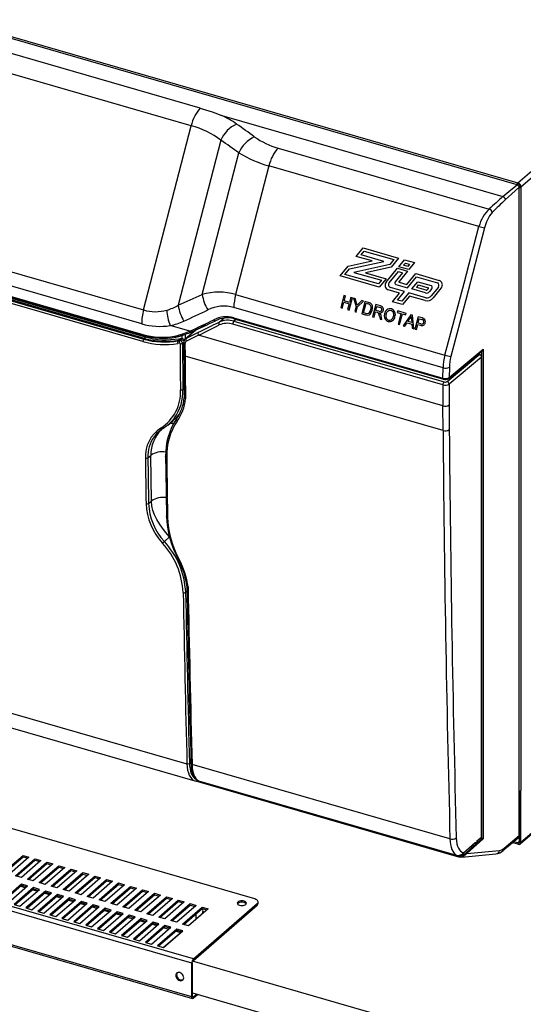
# Paper-space layout 'Layout1' of a CAD drawing. Extents: x -40 to 594, y 0 to 417.
# Drawn here: x 551 to 556, y 70 to 78 of the extents above; entities that cross this region are included whole.
import ezdxf

# ---------------------------------------------------------------- set-up
doc = ezdxf.new("R2010")
doc.units = 0
doc.layers.get('0').update_dxf_attribs({"linetype": 'CONTINUOUS'})

psp = doc.layouts.get("Layout1")

# ---------------------------------------------------------------- linework, layer by layer
at = {"color": 8, "linetype": 'CONTINUOUS'}
for p, q in [((555.4706, 76.8547), (558.0903, 79.1234)), ((555.4966, 76.8212), (558.1388, 79.1094)), ((552.7554, 75.6168), (552.6727, 75.5763)), ((552.8719, 75.6446), (552.9132, 75.6794)), ((553.0191, 75.6679), (553.0002, 75.6519)), ((552.5765, 75.5376), (552.5765, 75.4964)), ((552.648, 75.5569), (552.6479, 75.5668)), ((552.6614, 75.5729), (552.6615, 75.5681)), ((552.6736, 75.5769), (552.6727, 75.5763)), ((555.1362, 75.3623), (555.1228, 75.3663)), ((555.1499, 75.3873), (555.1485, 75.3877)), ((555.1498, 75.3888), (555.1499, 75.3873)), ((552.5559, 75.0582), (552.5675, 75.0681)), ((552.5801, 73.2951), (552.5924, 73.3056)), ((552.6809, 71.6609), (552.6823, 71.6605)), ((555.4966, 71.121), (556.0531, 71.603)), ((555.4816, 71.3184), (555.4845, 71.3144)), ((555.4816, 71.203), (555.4845, 71.2056)), ((555.0205, 71.0295), (555.0932, 71.0945)), ((555.1155, 71.1144), (555.159, 71.1533)), ((555.4845, 71.1267), (555.4706, 71.1147)), ((552.6715, 70.454), (552.6715, 70.499)), ((552.6829, 69.7947), (552.6829, 69.797)), ((552.6473, 69.776), (552.6405, 69.778))]:
    psp.add_line(p, q, dxfattribs=at)
at = {"color": 7, "linetype": 'CONTINUOUS'}
for p, q in [((555.4642, 76.8392), (548.6746, 78.7992)), ((548.6983, 78.8097), (555.4706, 76.8547)), ((552.706, 77.5052), (548.5683, 78.6996)), ((552.6282, 77.3519), (548.5036, 78.5425)), ((552.8957, 77.4418), (555.3403, 76.7362)), ((552.2138, 75.75), (552.6282, 77.3519)), ((552.8869, 77.226), (552.5156, 75.7906)), ((553.384, 77.1581), (555.2205, 76.628)), ((552.7239, 75.8843), (553.0426, 77.1164)), ((553.3046, 77.0032), (553.0149, 75.8832)), ((555.1314, 76.4758), (553.3046, 77.0032)), ((548.0959, 76.9388), (552.2138, 75.75)), ((552.1978, 75.6297), (548.0801, 76.8184)), ((555.4706, 76.8547), (555.4706, 76.8426)), ((555.4816, 71.1791), (555.4816, 76.8169)), ((555.4966, 76.8212), (555.4845, 76.8247)), ((555.4966, 76.8212), (555.4966, 71.5714)), ((552.2232, 75.5027), (548.0802, 76.6987)), ((548.0807, 76.7287), (552.2072, 75.5375)), ((552.2081, 75.4754), (548.0812, 76.6668)), ((548.084, 76.7206), (552.2109, 75.5292)), ((548.0852, 76.7116), (552.2282, 75.5157)), ((548.0892, 76.6877), (552.216, 75.4964)), ((554.064, 76.2158), (554.1252, 76.2901)), ((554.2021, 76.1759), (554.064, 76.2158)), ((554.1061, 76.2299), (554.1323, 76.2618)), ((554.3046, 76.1726), (554.1061, 76.2299)), ((554.1252, 76.2901), (554.4321, 76.2015)), ((554.1323, 76.2618), (554.39, 76.1874)), ((553.9238, 76.0456), (553.9937, 76.1306)), ((553.9937, 76.1306), (554.2021, 76.1759)), ((554.0051, 76.1074), (554.3046, 76.1726)), ((554.3552, 76.1452), (554.0423, 76.0771)), ((554.39, 76.1874), (554.3552, 76.1452)), ((554.4321, 76.2015), (554.3666, 76.122)), ((554.4343, 76.1255), (554.4844, 76.1864)), ((554.4764, 76.1397), (554.4915, 76.1581)), ((554.5133, 76.129), (554.4764, 76.1397)), ((554.4844, 76.1864), (554.5705, 76.1616)), ((554.4915, 76.1581), (554.5284, 76.1474)), ((554.5284, 76.1474), (554.5133, 76.129)), ((554.5705, 76.1616), (554.5204, 76.1007)), ((554.2635, 75.9475), (553.9238, 76.0456)), ((553.9659, 76.0597), (554.0051, 76.1074)), ((554.2564, 75.9759), (553.9659, 76.0597)), ((554.0423, 76.0771), (554.2827, 76.0077)), ((554.3666, 76.122), (554.1449, 76.0738)), ((554.1449, 76.0738), (554.3248, 76.0219)), ((554.325, 75.9929), (554.4232, 76.1121)), ((554.3505, 75.9869), (554.4303, 76.0837)), ((554.4672, 76.0731), (554.4036, 75.9958)), ((554.4232, 76.1121), (554.5093, 76.0872)), ((554.4303, 76.0837), (554.4672, 76.0731)), ((554.5204, 76.1007), (554.4343, 76.1255)), ((554.5093, 76.0872), (554.4361, 75.9984)), ((554.5035, 75.9715), (554.5816, 76.0663)), ((554.5816, 76.0663), (554.7864, 76.0072)), ((554.2827, 76.0077), (554.2564, 75.9759)), ((554.3248, 76.0219), (554.2635, 75.9475)), ((554.4094, 75.9724), (554.5106, 75.9432)), ((554.4381, 75.9904), (554.5035, 75.9715)), ((554.5106, 75.9432), (554.5887, 76.038)), ((554.5475, 75.9325), (554.5994, 75.9955)), ((554.5887, 76.038), (554.7693, 75.9859)), ((554.5896, 75.9467), (554.6065, 75.9672)), ((554.5994, 75.9955), (554.7151, 75.9621)), ((554.6065, 75.9672), (554.69, 75.943)), ((553.0149, 75.8832), (554.8356, 75.3576)), ((553.9567, 75.8765), (553.9292, 75.7702)), ((553.9701, 75.8726), (553.9567, 75.8765)), ((553.9588, 75.829), (553.9701, 75.8726)), ((554.4414, 75.8962), (554.342, 75.9249)), ((554.4835, 75.9103), (554.3609, 75.9457)), ((554.3802, 75.8218), (554.4414, 75.8962)), ((554.4223, 75.836), (554.4835, 75.9103)), ((554.5204, 75.8996), (554.4592, 75.8253)), ((554.6695, 75.8566), (554.5204, 75.8996)), ((554.6664, 75.8982), (554.5475, 75.9325)), ((554.6727, 75.9227), (554.5896, 75.9467)), ((554.6918, 75.9358), (554.6842, 75.9265)), ((554.7218, 75.9353), (554.7008, 75.9098)), ((554.7786, 75.9488), (554.7154, 75.8721)), ((554.8029, 75.9413), (554.7321, 75.8553)), ((553.9426, 75.7663), (553.9557, 75.8168)), ((553.9557, 75.8168), (554.0021, 75.8034)), ((554.0052, 75.8156), (553.9588, 75.829)), ((554.0021, 75.8034), (553.989, 75.7529)), ((554.0025, 75.749), (554.03, 75.8554)), ((554.0165, 75.8592), (554.0052, 75.8156)), ((554.03, 75.8554), (554.0165, 75.8592)), ((554.057, 75.8476), (554.0411, 75.8522)), ((554.0411, 75.8522), (554.0619, 75.7803)), ((554.067, 75.8097), (554.057, 75.8476)), ((554.0753, 75.7764), (554.1278, 75.8271)), ((554.1119, 75.8317), (554.0861, 75.8055)), ((554.1387, 75.824), (554.1112, 75.7177)), ((554.1278, 75.8271), (554.1119, 75.8317)), ((554.1278, 75.7261), (554.1489, 75.8078)), ((554.1712, 75.8146), (554.1387, 75.824)), ((554.1489, 75.8078), (554.1682, 75.8023)), ((554.2339, 75.7965), (554.2064, 75.6902)), ((554.2753, 75.7846), (554.2339, 75.7965)), ((554.4663, 75.797), (554.3802, 75.8218)), ((554.4592, 75.8253), (554.4223, 75.836)), ((554.5275, 75.8713), (554.4663, 75.797)), ((554.6631, 75.8322), (554.5275, 75.8713)), ((554.8194, 75.2456), (552.9988, 75.7711)), ((553.9292, 75.7702), (553.9426, 75.7663)), ((553.989, 75.7529), (554.0025, 75.749)), ((554.0619, 75.7803), (554.0502, 75.7353)), ((554.0502, 75.7353), (554.0637, 75.7314)), ((554.0637, 75.7314), (554.0753, 75.7764)), ((554.1112, 75.7177), (554.1453, 75.7078)), ((554.1474, 75.7204), (554.1278, 75.7261)), ((554.2199, 75.6863), (554.2322, 75.734)), ((554.2322, 75.734), (554.246, 75.73)), ((554.2354, 75.7463), (554.2442, 75.7803)), ((554.2609, 75.7389), (554.2354, 75.7463)), ((554.2442, 75.7803), (554.2726, 75.7721)), ((554.4244, 75.7415), (554.4213, 75.7292)), ((554.4213, 75.7292), (554.4518, 75.7204)), ((554.4989, 75.72), (554.4244, 75.7415)), ((554.4518, 75.7204), (554.4275, 75.6264)), ((554.4409, 75.6225), (554.4652, 75.7165)), ((554.4652, 75.7165), (554.4958, 75.7077)), ((554.5384, 75.7086), (554.4731, 75.6132)), ((554.4958, 75.7077), (554.4989, 75.72)), ((554.5535, 75.7042), (554.5384, 75.7086)), ((554.5639, 75.587), (554.5535, 75.7042)), ((554.8176, 75.0985), (552.9901, 75.6261)), ((552.9977, 75.6817), (554.8182, 75.1562)), ((553.0002, 75.6519), (554.8277, 75.1243)), ((553.0012, 75.673), (554.8221, 75.1474)), ((554.2064, 75.6902), (554.2199, 75.6863)), ((554.266, 75.6971), (554.2721, 75.6712)), ((554.2721, 75.6712), (554.2875, 75.6668)), ((554.2875, 75.6668), (554.2795, 75.7006)), ((554.4275, 75.6264), (554.4409, 75.6225)), ((554.4873, 75.6091), (554.5066, 75.6387)), ((554.5066, 75.6387), (554.5472, 75.6269)), ((554.5138, 75.6498), (554.5312, 75.6764)), ((554.5464, 75.6404), (554.5138, 75.6498)), ((554.5443, 75.671), (554.5464, 75.6404)), ((554.5472, 75.6269), (554.5496, 75.5911)), ((554.6015, 75.6904), (554.574, 75.584)), ((554.5875, 75.5802), (554.5988, 75.6238)), ((554.5988, 75.6238), (554.6221, 75.6171)), ((554.6365, 75.6803), (554.6015, 75.6904)), ((554.6019, 75.6361), (554.6118, 75.6742)), ((554.6249, 75.6294), (554.6019, 75.6361)), ((554.6118, 75.6742), (554.6345, 75.6677)), ((552.615, 75.5658), (552.4455, 75.6148)), ((552.666, 75.5719), (552.5799, 75.4999)), ((552.6727, 75.5763), (552.5867, 75.5043)), ((552.5867, 75.5043), (552.691, 75.5555)), ((552.6077, 75.5625), (552.615, 75.5658)), ((552.6222, 75.555), (552.6296, 75.5584)), ((552.7481, 75.6134), (552.6736, 75.5769)), ((554.4731, 75.6132), (554.4873, 75.6091)), ((554.5496, 75.5911), (554.5639, 75.587)), ((554.574, 75.584), (554.5875, 75.5802)), ((552.216, 75.4964), (552.2232, 75.5027)), ((552.4841, 75.5225), (552.4933, 75.5241)), ((552.4949, 75.5138), (552.5048, 75.5156)), ((552.5109, 75.4587), (552.5122, 75.4589)), ((552.526, 75.4617), (552.5122, 75.4589)), ((552.513, 75.4801), (552.5208, 75.4867)), ((552.513, 75.4801), (552.5142, 75.4803)), ((552.513, 75.4801), (552.513, 75.4801)), ((552.5142, 75.4803), (552.522, 75.487)), ((552.5142, 75.4803), (552.5142, 75.4803)), ((552.5267, 75.52), (552.5148, 75.5178)), ((552.522, 75.487), (552.5208, 75.4867)), ((552.5359, 75.4898), (552.522, 75.487)), ((552.5221, 75.5), (552.5232, 75.5002)), ((552.5232, 75.5002), (552.537, 75.503)), ((552.5494, 75.5267), (552.5267, 75.52)), ((552.5278, 75.483), (552.5359, 75.4898)), ((552.5494, 75.5022), (552.5494, 75.5267)), ((552.5641, 75.4641), (552.5649, 75.3581)), ((552.5742, 75.4553), (552.5749, 75.3493)), ((552.6915, 75.5298), (552.5873, 75.4786)), ((554.8176, 74.916), (552.6915, 75.5298)), ((554.8689, 75.1545), (555.158, 75.3956)), ((554.8727, 75.1629), (555.1689, 75.41)), ((555.0936, 75.3268), (555.1362, 75.3623)), ((555.139, 75.3632), (555.1243, 75.3675)), ((555.1553, 71.1539), (555.1553, 75.3864)), ((555.1689, 75.41), (555.1689, 71.1507)), ((554.8191, 74.7015), (552.5749, 75.3493)), ((554.8549, 75.1278), (555.0874, 75.3216)), ((555.1534, 75.3399), (554.8721, 75.1053)), ((555.0945, 75.33), (555.0945, 75.3426)), ((555.1532, 71.1658), (555.1534, 75.3399)), ((555.1546, 71.1684), (555.1548, 75.3424)), ((554.8182, 75.1562), (554.8194, 75.2456)), ((554.8738, 75.2518), (554.8727, 75.1629)), ((554.8191, 74.7015), (554.8176, 74.916)), ((554.872, 74.9237), (554.8736, 74.7091)), ((552.4251, 74.7481), (552.4713, 74.7868)), ((552.2516, 74.4635), (552.277, 74.4852)), ((552.2824, 74.0882), (552.277, 74.4852)), ((552.2571, 74.0666), (552.2824, 74.0882)), ((552.3947, 73.7368), (552.4392, 73.777)), ((548.1407, 73.0879), (552.5915, 71.803)), ((548.2059, 72.9411), (552.6609, 71.655)), ((553.1809, 70.6273), (547.0495, 72.3973)), ((552.6329, 70.0678), (546.3975, 71.8678)), ((552.6473, 70.1051), (546.4119, 71.9051)), ((554.8794, 71.1498), (552.6361, 71.7974)), ((552.6663, 71.6537), (554.9527, 70.9937)), ((552.6891, 71.6561), (552.6923, 71.6548)), ((552.6923, 71.6548), (554.9347, 71.0075)), ((552.6927, 71.6546), (554.9351, 71.0073)), ((552.6329, 69.7763), (546.3975, 71.5763)), ((546.4039, 71.5611), (552.6393, 69.7611)), ((555.4845, 71.1419), (555.4845, 71.5656)), ((555.4903, 71.1059), (556.0493, 71.59)), ((555.4966, 71.1384), (555.4966, 71.5714)), ((555.1141, 71.1314), (555.1532, 71.1658)), ((555.3496, 71.069), (555.4816, 71.1791)), ((555.4816, 71.192), (555.4845, 71.1946)), ((554.996, 71.0244), (555.096, 71.1123)), ((554.998, 71.0294), (555.1014, 71.1202)), ((555.1689, 71.1507), (555.0257, 71.0228)), ((555.1014, 71.1202), (555.1014, 71.0975)), ((555.1014, 71.0975), (555.1141, 71.1083)), ((555.1141, 71.1314), (555.1141, 71.1083)), ((555.1153, 71.1293), (555.1512, 71.1609)), ((555.1155, 71.1139), (555.1155, 71.1302)), ((555.1463, 71.1565), (555.1553, 71.1539)), ((555.3404, 71.0482), (555.4728, 71.1586)), ((555.4706, 71.1026), (555.4223, 71.1165)), ((555.4706, 71.1147), (555.4331, 71.1255)), ((555.4706, 71.1147), (555.4706, 71.1026)), ((555.4966, 71.1384), (555.4845, 71.1419)), ((555.4845, 71.1245), (555.4845, 71.1419)), ((555.4845, 71.1245), (555.4966, 71.121)), ((555.4966, 71.121), (555.4966, 71.1384)), ((550.9951, 70.8592), (551.1651, 71.0065)), ((551.0056, 70.8562), (551.1651, 70.9943)), ((551.217, 70.9915), (551.047, 70.8442)), ((551.1651, 71.0065), (551.217, 70.9915)), ((551.1651, 70.9943), (551.1651, 71.0065)), ((551.1651, 70.9943), (551.2065, 70.9824)), ((554.9347, 71.0075), (554.9378, 71.007)), ((554.9652, 70.9924), (554.9814, 70.9919)), ((554.9819, 70.9919), (555.2787, 71.0201)), ((555.0023, 71.016), (555.0205, 71.0295)), ((555.0257, 71.0228), (555.3094, 71.0497)), ((551.099, 70.8292), (551.269, 70.9765)), ((551.1095, 70.8262), (551.269, 70.9643)), ((551.321, 70.9615), (551.151, 70.8142)), ((551.2029, 70.7992), (551.3729, 70.9465)), ((551.2134, 70.7962), (551.3729, 70.9343)), ((551.4249, 70.9315), (551.2549, 70.7842)), ((551.269, 70.9765), (551.321, 70.9615)), ((551.269, 70.9643), (551.269, 70.9765)), ((551.269, 70.9643), (551.3105, 70.9524)), ((551.3068, 70.7692), (551.4768, 70.9165)), ((551.3729, 70.9465), (551.4249, 70.9315)), ((551.3729, 70.9343), (551.3729, 70.9465)), ((551.3729, 70.9343), (551.4144, 70.9224)), ((551.4768, 70.9165), (551.5288, 70.9015)), ((551.4768, 70.9043), (551.4768, 70.9165)), ((551.151, 70.8142), (551.099, 70.8292)), ((551.3173, 70.7662), (551.4768, 70.9043)), ((551.5288, 70.9015), (551.3588, 70.7542)), ((551.4108, 70.7392), (551.5808, 70.8865)), ((551.4213, 70.7362), (551.5808, 70.8743)), ((551.6327, 70.8715), (551.4627, 70.7242)), ((551.4768, 70.9043), (551.5183, 70.8924)), ((551.5147, 70.7092), (551.6847, 70.8565)), ((551.5252, 70.7062), (551.6847, 70.8443)), ((551.7367, 70.8415), (551.5667, 70.6942)), ((551.5808, 70.8865), (551.6327, 70.8715)), ((551.5808, 70.8743), (551.5808, 70.8865)), ((551.5808, 70.8743), (551.6222, 70.8624)), ((551.6186, 70.6792), (551.7886, 70.8265)), ((551.6847, 70.8565), (551.7367, 70.8415)), ((551.6847, 70.8443), (551.6847, 70.8565)), ((551.6847, 70.8443), (551.7262, 70.8324)), ((551.7886, 70.8265), (551.8406, 70.8115)), ((551.7886, 70.8143), (551.7886, 70.8265)), ((551.1529, 70.7559), (550.9829, 70.6087)), ((551.1529, 70.7438), (550.9934, 70.6056)), ((551.0348, 70.5937), (551.2048, 70.7409)), ((551.1455, 70.7374), (551.187, 70.7254)), ((551.2048, 70.7409), (551.1529, 70.7559)), ((551.1529, 70.7438), (551.1529, 70.7559)), ((551.1943, 70.7318), (551.1529, 70.7438)), ((551.2549, 70.7842), (551.2029, 70.7992)), ((551.3588, 70.7542), (551.3068, 70.7692)), ((551.4627, 70.7242), (551.4108, 70.7392)), ((551.6291, 70.6762), (551.7886, 70.8143)), ((551.8406, 70.8115), (551.6706, 70.6642)), ((551.7225, 70.6492), (551.8925, 70.7965)), ((551.733, 70.6462), (551.8925, 70.7843)), ((551.9445, 70.7815), (551.7745, 70.6342)), ((551.7886, 70.8143), (551.8301, 70.8024)), ((551.8265, 70.6192), (551.9965, 70.7665)), ((551.837, 70.6162), (551.9965, 70.7543)), ((552.0484, 70.7515), (551.8784, 70.6042)), ((551.8925, 70.7965), (551.9445, 70.7815)), ((551.8925, 70.7843), (551.8925, 70.7965)), ((551.8925, 70.7843), (551.934, 70.7724)), ((551.9304, 70.5892), (552.1004, 70.7365)), ((551.9965, 70.7665), (552.0484, 70.7515)), ((551.9965, 70.7543), (551.9965, 70.7665)), ((551.9965, 70.7543), (552.0379, 70.7424)), ((552.1004, 70.7365), (552.1523, 70.7215)), ((552.1004, 70.7243), (552.1004, 70.7365)), ((551.2568, 70.7259), (551.0868, 70.5787)), ((551.2568, 70.7138), (551.0973, 70.5756)), ((551.1387, 70.5637), (551.3087, 70.7109)), ((551.3607, 70.6959), (551.1907, 70.5487)), ((551.3607, 70.6838), (551.2012, 70.5456)), ((551.2427, 70.5337), (551.4127, 70.6809)), ((551.2494, 70.7074), (551.2909, 70.6954)), ((551.3087, 70.7109), (551.2568, 70.7259)), ((551.2568, 70.7138), (551.2568, 70.7259)), ((551.2982, 70.7018), (551.2568, 70.7138)), ((551.4646, 70.6659), (551.2946, 70.5187)), ((551.4646, 70.6538), (551.3051, 70.5156)), ((551.3466, 70.5037), (551.5166, 70.6509)), ((551.3533, 70.6774), (551.3948, 70.6654)), ((551.4127, 70.6809), (551.3607, 70.6959)), ((551.3607, 70.6838), (551.3607, 70.6959)), ((551.4022, 70.6718), (551.3607, 70.6838)), ((551.5166, 70.6509), (551.4646, 70.6659)), ((551.4646, 70.6538), (551.4646, 70.6659)), ((551.5061, 70.6418), (551.4646, 70.6538)), ((551.5667, 70.6942), (551.5147, 70.7092)), ((551.6706, 70.6642), (551.6186, 70.6792)), ((551.7745, 70.6342), (551.7225, 70.6492)), ((551.9409, 70.5862), (552.1004, 70.7243)), ((552.1523, 70.7215), (551.9823, 70.5742)), ((552.0343, 70.5592), (552.2043, 70.7065)), ((552.0448, 70.5562), (552.2043, 70.6943)), ((552.2563, 70.6915), (552.0863, 70.5442)), ((552.1004, 70.7243), (552.1418, 70.7124)), ((552.1382, 70.5292), (552.3082, 70.6765)), ((552.1487, 70.5262), (552.3082, 70.6643)), ((552.3602, 70.6615), (552.1902, 70.5142)), ((552.2043, 70.7065), (552.2563, 70.6915)), ((552.2043, 70.6943), (552.2043, 70.7065)), ((552.2043, 70.6943), (552.2458, 70.6824)), ((552.3082, 70.6765), (552.3602, 70.6615)), ((552.3082, 70.6643), (552.3082, 70.6765)), ((552.3082, 70.6643), (552.3497, 70.6524)), ((551.0868, 70.5787), (551.1387, 70.5637)), ((551.5685, 70.6359), (551.3985, 70.4887)), ((551.5685, 70.6238), (551.409, 70.4856)), ((551.4505, 70.4737), (551.6205, 70.6209)), ((551.4573, 70.6474), (551.4987, 70.6354)), ((551.6725, 70.6059), (551.5025, 70.4587)), ((551.6725, 70.5938), (551.513, 70.4556)), ((551.5544, 70.4437), (551.7244, 70.5909)), ((551.5612, 70.6174), (551.6026, 70.6054)), ((551.6205, 70.6209), (551.5685, 70.6359)), ((551.5685, 70.6238), (551.5685, 70.6359)), ((551.61, 70.6118), (551.5685, 70.6238)), ((551.7764, 70.5759), (551.6064, 70.4287)), ((551.7764, 70.5638), (551.6169, 70.4256)), ((551.6651, 70.5874), (551.7066, 70.5754)), ((551.7244, 70.5909), (551.6725, 70.6059)), ((551.6725, 70.5938), (551.6725, 70.6059)), ((551.7139, 70.5818), (551.6725, 70.5938)), ((551.8284, 70.5609), (551.7764, 70.5759)), ((551.7764, 70.5638), (551.7764, 70.5759)), ((551.8179, 70.5518), (551.7764, 70.5638)), ((551.8784, 70.6042), (551.8265, 70.6192)), ((551.9823, 70.5742), (551.9304, 70.5892)), ((552.2422, 70.4992), (552.4122, 70.6465)), ((552.2527, 70.4962), (552.4122, 70.6343)), ((552.4641, 70.6315), (552.2941, 70.4842)), ((552.3461, 70.4692), (552.5161, 70.6165)), ((552.3566, 70.4662), (552.5161, 70.6043)), ((552.568, 70.6015), (552.398, 70.4542)), ((552.4122, 70.6465), (552.4641, 70.6315)), ((552.4122, 70.6343), (552.4122, 70.6465)), ((552.4122, 70.6343), (552.4536, 70.6224)), ((552.45, 70.4392), (552.62, 70.5865)), ((552.4605, 70.4362), (552.62, 70.5743)), ((552.672, 70.5715), (552.502, 70.4242)), ((552.5161, 70.6165), (552.568, 70.6015)), ((552.5161, 70.6043), (552.5161, 70.6165)), ((552.5161, 70.6043), (552.5575, 70.5924)), ((552.62, 70.5865), (552.672, 70.5715)), ((552.62, 70.5743), (552.62, 70.5865)), ((552.62, 70.5743), (552.6615, 70.5624)), ((552.6473, 70.1051), (553.2029, 70.5863)), ((552.6473, 70.093), (553.2029, 70.5741)), ((553.2029, 70.5741), (553.2029, 70.5863)), ((553.2109, 70.5891), (553.2109, 70.6013)), ((551.1907, 70.5487), (551.2427, 70.5337)), ((551.2946, 70.5187), (551.3466, 70.5037)), ((551.3985, 70.4887), (551.4505, 70.4737)), ((551.6584, 70.4137), (551.8284, 70.5609)), ((551.8803, 70.5459), (551.7103, 70.3987)), ((551.8803, 70.5338), (551.7208, 70.3956)), ((551.7623, 70.3837), (551.9323, 70.5309)), ((551.769, 70.5574), (551.8105, 70.5454)), ((551.9842, 70.5159), (551.8142, 70.3687)), ((551.9842, 70.5038), (551.8247, 70.3656)), ((551.8662, 70.3537), (552.0362, 70.5009)), ((551.873, 70.5274), (551.9144, 70.5154)), ((551.9323, 70.5309), (551.8803, 70.5459)), ((551.8803, 70.5338), (551.8803, 70.5459)), ((551.9218, 70.5218), (551.8803, 70.5338)), ((552.0882, 70.4859), (551.9182, 70.3387)), ((551.9769, 70.4974), (552.0183, 70.4854)), ((552.0362, 70.5009), (551.9842, 70.5159)), ((551.9842, 70.5038), (551.9842, 70.5159)), ((552.0257, 70.4918), (551.9842, 70.5038)), ((552.0863, 70.5442), (552.0343, 70.5592)), ((552.1401, 70.4709), (552.0882, 70.4859)), ((552.0882, 70.4738), (552.0882, 70.4859)), ((552.1902, 70.5142), (552.1382, 70.5292)), ((552.2941, 70.4842), (552.2422, 70.4992)), ((552.5539, 70.4092), (552.7239, 70.5565)), ((552.5644, 70.4062), (552.7239, 70.5443)), ((552.6034, 70.395), (552.7155, 70.492)), ((552.7759, 70.5415), (552.6059, 70.3942)), ((552.7239, 70.5565), (552.7759, 70.5415)), ((552.7239, 70.5443), (552.7239, 70.5565)), ((552.7239, 70.5443), (552.7654, 70.5324)), ((551.5025, 70.4587), (551.5544, 70.4437)), ((551.6064, 70.4287), (551.6584, 70.4137)), ((551.7103, 70.3987), (551.7623, 70.3837)), ((552.0882, 70.4738), (551.9287, 70.3356)), ((551.9701, 70.3237), (552.1401, 70.4709)), ((552.1921, 70.4559), (552.0221, 70.3087)), ((552.1921, 70.4438), (552.0326, 70.3056)), ((552.074, 70.2937), (552.244, 70.4409)), ((552.0808, 70.4674), (552.1223, 70.4554)), ((552.1296, 70.4618), (552.0882, 70.4738)), ((552.296, 70.4259), (552.126, 70.2787)), ((552.296, 70.4138), (552.1365, 70.2756)), ((552.178, 70.2637), (552.348, 70.4109)), ((552.1847, 70.4374), (552.2262, 70.4254)), ((552.244, 70.4409), (552.1921, 70.4559)), ((552.1921, 70.4438), (552.1921, 70.4559)), ((552.2335, 70.4318), (552.1921, 70.4438)), ((552.3999, 70.3959), (552.2299, 70.2487)), ((552.2886, 70.4074), (552.3301, 70.3954)), ((552.348, 70.4109), (552.296, 70.4259)), ((552.296, 70.4138), (552.296, 70.4259)), ((552.3375, 70.4018), (552.296, 70.4138)), ((552.398, 70.4542), (552.3461, 70.4692)), ((552.4519, 70.3809), (552.3999, 70.3959)), ((552.3999, 70.3838), (552.3999, 70.3959)), ((552.502, 70.4242), (552.45, 70.4392)), ((552.6059, 70.3942), (552.5539, 70.4092)), ((551.8142, 70.3687), (551.8662, 70.3537)), ((551.9182, 70.3387), (551.9701, 70.3237)), ((552.0221, 70.3087), (552.074, 70.2937)), ((552.3999, 70.3838), (552.2404, 70.2456)), ((552.2819, 70.2337), (552.4519, 70.3809)), ((552.5039, 70.3659), (552.3339, 70.2187)), ((552.5039, 70.3538), (552.3444, 70.2156)), ((552.3833, 70.2044), (552.5428, 70.3425)), ((552.3858, 70.2037), (552.5558, 70.3509)), ((552.3926, 70.3774), (552.434, 70.3654)), ((552.4414, 70.3718), (552.3999, 70.3838)), ((552.4965, 70.3474), (552.5355, 70.3361)), ((552.5558, 70.3509), (552.5039, 70.3659)), ((552.5039, 70.3538), (552.5039, 70.3659)), ((552.5453, 70.3418), (552.5039, 70.3538)), ((552.126, 70.2787), (552.178, 70.2637)), ((552.2299, 70.2487), (552.2819, 70.2337)), ((552.3339, 70.2187), (552.3858, 70.2037)), ((552.6399, 70.0738), (552.6329, 70.0678)), ((552.6329, 69.7763), (552.6329, 70.0678)), ((569.9258, 65.0966), (552.6399, 70.0866)), ((552.6399, 69.7824), (552.6399, 70.0738)), ((552.6473, 70.1051), (552.6473, 70.093)), ((552.6399, 69.8094), (570.2029, 64.7394)), ((552.6744, 69.7995), (552.6473, 69.776)), ((552.6829, 69.7947), (552.6473, 69.7639)), ((552.6848, 69.7965), (552.6829, 69.7947)), ((552.6329, 69.7763), (552.6399, 69.7824)), ((552.6473, 69.776), (552.6473, 69.7639))]:
    psp.add_line(p, q, dxfattribs=at)
at = {"color": 7, "linetype": 'CONTINUOUS', "flags": 128}
for points in [[(552.706, 77.5052), (552.7226, 77.5003), (552.8102, 77.4719), (552.8583, 77.4547), (552.8767, 77.448), (552.8957, 77.4418)], [(555.3403, 76.7362), (555.4098, 76.7939), (555.4642, 76.8392)], [(555.4816, 76.8169), (555.4141, 76.7566), (555.3611, 76.7094)], [(554.8356, 75.3576), (555.0013, 75.9838), (555.1314, 76.4758)], [(555.1806, 76.464), (555.0164, 75.8374), (554.8874, 75.3451)], [(554.1877, 75.8082), (554.195, 75.8025), (554.1996, 75.7966)], [(554.1453, 75.7078), (554.1636, 75.7053), (554.1749, 75.7079), (554.1848, 75.7145), (554.195, 75.7279), (554.2032, 75.7488)], [(554.2524, 75.7276), (554.2489, 75.7291), (554.246, 75.73)], [(554.3236, 75.7118), (554.3308, 75.7307), (554.3375, 75.7396), (554.3467, 75.7453), (554.3561, 75.7476), (554.3668, 75.7464)], [(554.5428, 75.6941), (554.5368, 75.6838), (554.5312, 75.6764)], [(552.6077, 75.5625), (552.6081, 75.5619), (552.6095, 75.56), (552.613, 75.5566), (552.6169, 75.5547), (552.6206, 75.5545), (552.6221, 75.5552)], [(552.6736, 75.5769), (552.6686, 75.5739), (552.6662, 75.5717)], [(552.4933, 75.5241), (552.4935, 75.5238), (552.4948, 75.5215), (552.4978, 75.5179), (552.5013, 75.5159), (552.5047, 75.5156), (552.5053, 75.5159)], [(552.5142, 75.4803), (552.5142, 75.4803), (552.5278, 75.483)], [(552.5442, 75.4893), (552.5384, 75.4901), (552.5359, 75.4898)], [(552.537, 75.503), (552.5408, 75.5034), (552.5494, 75.5022)], [(552.5649, 75.3581), (552.5657, 75.2662), (552.5683, 74.9888)], [(555.0874, 75.3216), (555.0921, 75.3248), (555.0936, 75.3268)], [(552.5681, 74.9888), (552.5682, 74.9871), (552.568, 74.986)], [(552.4832, 74.8111), (552.4687, 74.7916), (552.443, 74.764), (552.4137, 74.739), (552.3813, 74.7173), (552.3813, 74.7173), (552.3813, 74.7173)], [(552.3813, 74.7173), (552.3796, 74.7162), (552.3776, 74.7157), (552.3753, 74.7156), (552.373, 74.7162), (552.3706, 74.7173), (552.3683, 74.7188), (552.3662, 74.7208), (552.3642, 74.7232)], [(552.4053, 74.4762), (552.407, 74.3465), (552.4126, 73.9578)], [(552.4392, 73.777), (552.4083, 73.8137), (552.3791, 73.851), (552.3526, 73.889), (552.3294, 73.9275), (552.3102, 73.9667), (552.2955, 74.0068), (552.286, 74.0472), (552.2824, 74.0882)], [(552.5911, 73.3499), (552.5916, 73.3475), (552.5915, 73.3471)], [(552.6261, 71.8076), (552.6265, 71.7955), (552.6284, 71.7734), (552.6317, 71.7524), (552.6363, 71.7329), (552.6423, 71.7148), (552.6498, 71.6984), (552.6587, 71.6839), (552.6689, 71.6716), (552.6802, 71.6617), (552.6892, 71.6563)], [(552.6614, 71.655), (552.6622, 71.6547), (552.6671, 71.6537)], [(552.6923, 71.6548), (552.6926, 71.6547), (552.6927, 71.6546)], [(555.1141, 71.1314), (555.1141, 71.1308), (555.1142, 71.1301), (555.1146, 71.1295), (555.1152, 71.1294)], [(555.1141, 71.1083), (555.1155, 71.1139), (555.1155, 71.1139)], [(554.9347, 71.0075), (554.9351, 71.0073), (554.9351, 71.0073)], [(554.954, 71.0047), (554.953, 71.0036), (554.9522, 71.002), (554.9516, 71.0003), (554.9512, 70.9984), (554.9511, 70.9967), (554.9513, 70.9952), (554.9518, 70.9942), (554.9525, 70.9938)], [(554.9591, 70.9927), (554.9569, 70.9928), (554.9525, 70.9938), (554.9525, 70.9938), (554.9525, 70.9938)], [(555.3094, 71.0497), (555.3291, 71.0555), (555.3496, 71.069)], [(553.089, 70.6076), (553.0793, 70.6096), (553.069, 70.6103), (553.0586, 70.6096), (553.049, 70.6076), (553.0407, 70.6044), (553.0343, 70.6003), (553.0303, 70.5955), (553.029, 70.5903), (553.0303, 70.5851), (553.0343, 70.5803), (553.0407, 70.5761), (553.049, 70.573), (553.0586, 70.571), (553.069, 70.5703), (553.0793, 70.571), (553.089, 70.573), (553.0973, 70.5761), (553.1036, 70.5803), (553.1076, 70.5851), (553.109, 70.5903), (553.1076, 70.5955), (553.1036, 70.6003), (553.0973, 70.6044), (553.089, 70.6076)], [(553.2029, 70.5863), (553.2078, 70.5916), (553.2104, 70.5974), (553.2108, 70.6032), (553.2089, 70.609), (553.2048, 70.6145), (553.1985, 70.6195), (553.1905, 70.6238), (553.1809, 70.6273)], [(552.4943, 69.962), (552.4955, 69.9527), (552.499, 69.9434), (552.5045, 69.9346), (552.5117, 69.927), (552.52, 69.9212), (552.529, 69.9174), (552.538, 69.916), (552.5463, 69.917), (552.5535, 69.9205), (552.559, 69.9261), (552.5624, 69.9334), (552.5636, 69.942), (552.5624, 69.9513), (552.559, 69.9607), (552.5535, 69.9695), (552.5463, 69.977), (552.538, 69.9829), (552.529, 69.9867), (552.52, 69.9881), (552.5117, 69.987), (552.5045, 69.9836), (552.499, 69.978), (552.4955, 69.9707), (552.4943, 69.962)], [(552.6473, 69.7639), (552.6445, 69.7619), (552.6418, 69.761), (552.6393, 69.7611), (552.6371, 69.7624), (552.6353, 69.7646), (552.634, 69.7677), (552.6332, 69.7717), (552.6329, 69.7763)], [(552.6473, 69.776), (552.6458, 69.775), (552.6445, 69.7745), (552.6432, 69.7746), (552.6421, 69.7752), (552.6412, 69.7764), (552.6405, 69.778), (552.6401, 69.78), (552.6399, 69.7824)]]:
    psp.add_lwpolyline(points, dxfattribs=at)
at = {"color": 8, "linetype": 'CONTINUOUS', "flags": 128}
for points in [[(552.8244, 75.6641), (552.8262, 75.6616), (552.8283, 75.6595), (552.8304, 75.6578), (552.8327, 75.6566), (552.8349, 75.6559), (552.8371, 75.6559), (552.8391, 75.6563), (552.8393, 75.6564)], [(552.9977, 75.6817), (552.9978, 75.6791), (552.9982, 75.6769), (552.999, 75.6751), (553, 75.6738), (553.0012, 75.6731), (553.0012, 75.673)], [(552.2072, 75.5375), (552.2073, 75.5367), (552.2074, 75.5348), (552.2085, 75.5314), (552.2103, 75.5294), (552.2109, 75.5294)], [(552.556, 75.5308), (552.5556, 75.5305), (552.5494, 75.5267)], [(552.615, 75.5658), (552.6168, 75.5634), (552.6188, 75.5613), (552.6209, 75.5596), (552.6231, 75.5585), (552.6254, 75.5578), (552.6275, 75.5578), (552.6295, 75.5583), (552.6297, 75.5584)], [(552.5148, 75.5178), (552.5109, 75.5171), (552.5095, 75.517)], [(552.5483, 75.5286), (552.5485, 75.5283), (552.5494, 75.5267)], [(552.5647, 75.4701), (552.5555, 75.4625), (552.5527, 75.4601)], [(552.5742, 75.4553), (552.5709, 75.4565), (552.5682, 75.458), (552.5662, 75.4597), (552.5648, 75.4616), (552.5642, 75.4636), (552.5641, 75.4641)], [(552.5749, 75.3493), (552.5717, 75.3505), (552.569, 75.352), (552.5669, 75.3537), (552.5656, 75.3556), (552.565, 75.3576), (552.5649, 75.3581)], [(554.8182, 75.1562), (554.8188, 75.1513), (554.8205, 75.1482), (554.8219, 75.1478)], [(554.8727, 75.1629), (554.8716, 75.1579), (554.8689, 75.1546)], [(552.5783, 74.9774), (552.5781, 74.9774), (552.5745, 74.9786), (552.5704, 74.981), (552.5683, 74.984), (552.5684, 74.986)], [(552.4711, 74.7871), (552.504, 74.8175), (552.5232, 74.8406)], [(552.5063, 74.7821), (552.5035, 74.7848), (552.5013, 74.7878), (552.4996, 74.791), (552.4986, 74.7941), (552.4983, 74.7971), (552.4987, 74.7999), (552.4998, 74.8023), (552.5, 74.8027)], [(552.4153, 74.4675), (552.4121, 74.4686), (552.4094, 74.4701), (552.4074, 74.4718), (552.406, 74.4737), (552.4054, 74.4757), (552.4053, 74.4761)], [(552.4226, 73.949), (552.4194, 73.9501), (552.4167, 73.9516), (552.4146, 73.9533), (552.4132, 73.9552), (552.4126, 73.9572), (552.4126, 73.9578)], [(552.523, 73.5808), (552.5204, 73.5801), (552.5182, 73.5798), (552.5166, 73.5799), (552.5156, 73.5803), (552.5154, 73.5806)], [(552.6015, 73.3408), (552.6013, 73.3408), (552.5979, 73.3415), (552.5938, 73.3433), (552.5918, 73.3459), (552.5918, 73.3471)], [(552.6361, 71.7974), (552.6329, 71.7986), (552.6302, 71.8001), (552.6281, 71.8018), (552.6267, 71.8038), (552.6261, 71.8058), (552.6261, 71.8063)], [(555.4845, 71.4811), (555.4841, 71.48), (555.4816, 71.4739)], [(555.4845, 71.4566), (555.4844, 71.4562), (555.4816, 71.4475)], [(555.4816, 71.3028), (555.4841, 71.301), (555.4845, 71.3007)]]:
    psp.add_lwpolyline(points, dxfattribs=at)
at = {"color": 7, "linetype": 'CONTINUOUS'}
for centre, radius, start, end in [((552.9724, 77.2736), 0.353, 138.9982, 167.18796), ((552.5299, 76.67), 0.8541, 54.72443, 64.64353), ((552.4276, 76.6104), 0.7681, 53.27009, 74.86065), ((553.1353, 77.1228), 0.2689, 114.62733, 157.43717), ((553.2921, 77.0105), 0.271, 115.11331, 157.00977), ((553.5584, 77.7951), 0.6604, 234.72652, 254.68887), ((553.6452, 76.9264), 0.3492, 138.41389, 167.29435), ((553.5744, 77.9874), 1.0205, 238.58883, 254.66613), ((555.4572, 76.8159), 0.0244, 2.37936, 73.2429), ((555.4597, 76.8194), 0.037, 2.83091, 72.79136), ((555.4648, 76.8237), 0.0197, 2.83091, 72.79136), ((560.7048, 70.6738), 8.0951, 131.5053, 132.6476), ((555.3313, 76.7077), 0.0298, 3.14813, 72.47414), ((558.6179, 73.2304), 4.7655, 133.1119, 135.04406), ((555.4611, 76.385), 0.3419, 134.71258, 164.60137), ((555.4749, 76.4034), 0.3005, 139.73849, 168.36606), ((555.2099, 76.5937), 0.0359, 6.1797, 72.91767), ((555.258, 76.8934), 0.4364, 253.13555, 259.78363), ((554.357, 75.9648), 0.0426, 138.78803, 249.35904), ((554.37, 75.9699), 0.0258, 138.78803, 249.35904), ((554.4146, 75.9862), 0.0147, 138.78803, 249.35904), ((554.4399, 75.9951), 0.00503, 138.78803, 249.35904), ((554.7092, 75.9464), 0.0168, 318.78803, 69.35904), ((554.7611, 75.9641), 0.0233, 318.78803, 69.35904), ((554.7718, 75.9685), 0.0413, 318.78803, 69.35904), ((552.8675, 75.3941), 0.5107, 73.22622, 106.32983), ((553.0837, 75.9395), 0.3641, 188.7164, 211.29285), ((553.4832, 75.759), 0.4845, 165.14945, 178.56323), ((554.6749, 75.93), 0.0329, 255.0113, 322.11481), ((554.6755, 75.9333), 0.011, 255.0113, 322.11481), ((554.6884, 75.9388), 0.00452, 318.78803, 69.35904), ((552.3044, 76.1505), 0.4173, 285.55922, 300.4065), ((552.8744, 75.8397), 0.3621, 187.78668, 211.11151), ((549.5885, 74.6053), 4.6377, 14.81684, 15.05242), ((550.9076, 78.9391), 4.4634, 315.15043, 315.40768), ((554.1559, 75.7539), 0.0499, 56.47918, 75.63726), ((554.1539, 75.7456), 0.0711, 61.62584, 75.86758), ((554.1517, 75.769), 0.0413, 337.2082, 39.99326), ((554.1436, 75.7683), 0.0627, 341.92723, 26.85333), ((554.6802, 75.8957), 0.0658, 255.0113, 322.11481), ((554.6808, 75.899), 0.0439, 255.0113, 322.11481), ((552.6734, 75.6274), 0.4757, 165.06237, 179.72571), ((552.3178, 76.1044), 0.3694, 253.65779, 285.48123), ((552.8036, 75.7628), 0.3875, 182.12197, 202.46581), ((552.9122, 75.4726), 0.3109, 73.82085, 116.67838), ((554.1585, 75.7474), 0.0292, 247.61125, 297.1819), ((554.1382, 75.7615), 0.0523, 309.9813, 350.58392), ((554.2163, 75.6933), 0.0499, 4.40703, 43.57481), ((554.2692, 75.7543), 0.0175, 241.48946, 346.59584), ((554.2725, 75.7528), 0.0279, 258.79788, 347.39513), ((554.2458, 75.7017), 0.0319, 30.74884, 47.95757), ((554.2698, 75.7552), 0.0172, 343.29551, 80.68093), ((554.2119, 75.686), 0.0692, 12.22208, 27.57986), ((554.2722, 75.7557), 0.0291, 341.9597, 83.88189), ((554.3577, 75.6979), 0.0508, 159.28074, 251.56821), ((554.359, 75.7109), 0.049, 77.13403, 174.21223), ((554.3589, 75.6974), 0.0382, 157.87545, 248.17233), ((554.3519, 75.7105), 0.0389, 336.39208, 67.39572), ((554.3518, 75.7095), 0.0525, 339.39078, 69.78184), ((552.3537, 76.155), 0.548, 253.4687, 279.64272), ((552.3499, 76.1215), 0.5157, 280.68685, 294.58018), ((548.6568, 84.2746), 9.566, 294.44214, 295.82769), ((549.1259, 83.3228), 8.5183, 294.28752, 295.84524), ((552.9335, 75.4523), 0.2382, 74.37592, 117.24924), ((552.9421, 75.4587), 0.2225, 74.56988, 117.49032), ((552.8885, 75.6323), 0.0206, 143.43843, 219.17086), ((552.9455, 75.4828), 0.1777, 72.10042, 114.46418), ((552.9402, 75.4712), 0.1627, 72.13018, 114.55884), ((553.0278, 75.6262), 0.0377, 137.11376, 180.1777), ((554.3526, 75.6971), 0.0487, 256.97338, 352.793), ((554.3511, 75.6979), 0.0365, 259.95679, 355.41863), ((567.1019, 76.5174), 12.586, 183.75021, 183.85582), ((554.6344, 75.6451), 0.0306, 246.25291, 349.26638), ((554.6329, 75.6459), 0.0183, 244.27234, 350.16845), ((554.6203, 75.6144), 0.0551, 63.08726, 75.0465), ((554.6174, 75.6065), 0.0762, 64.32726, 75.43987), ((554.6335, 75.6492), 0.0186, 339.91566, 50.54836), ((554.6372, 75.6493), 0.0291, 339.97865, 62.90137), ((552.3789, 76.1421), 0.6285, 254.1469, 279.63237), ((552.2277, 76.5055), 1.0167, 285.14779, 291.94798), ((552.2438, 76.4866), 1.0055, 285.07671, 292.08739), ((552.7066, 75.543), 0.02, 141.37947, 221.17157), ((552.238, 75.4762), 0.0299, 137.34344, 181.38241), ((552.3964, 76.1339), 0.6849, 254.04627, 279.62896), ((552.3873, 76.1424), 0.6377, 253.94171, 279.70301), ((552.4008, 76.1455), 0.6748, 254.11178, 279.57567), ((552.2094, 75.5153), 0.0187, 317.39969, 0.99221), ((552.4071, 76.1502), 0.6731, 254.15083, 279.7253), ((552.4097, 76.1555), 0.665, 254.15914, 279.72746), ((552.5291, 75.4677), 0.0203, 142.42319, 206.27596), ((552.5303, 75.468), 0.0202, 142.47834, 206.53192), ((552.511, 75.4944), 0.0124, 321.9433, 26.81632), ((552.5122, 75.4946), 0.0123, 321.9876, 27.08541), ((552.5431, 75.471), 0.0194, 141.9072, 208.51169), ((552.5179, 75.5163), 0.00945, 22.58589, 34.76879), ((552.5264, 75.4571), 0.00463, 1.04951, 95.12829), ((552.5295, 75.4598), 0.0232, 0.72236, 94.08972), ((552.5388, 75.4818), 0.0258, 252.64543, 302.69311), ((552.5263, 75.4972), 0.0121, 322.16934, 28.19912), ((552.5297, 75.5026), 0.0197, 317.56324, 358.71539), ((552.6087, 75.4656), 0.0446, 129.47301, 181.93356), ((552.6032, 75.4918), 0.0207, 142.94103, 219.63328), ((552.6915, 75.5298), 0.0000318, 216.89115, 258.12493), ((555.1326, 75.3419), 0.0222, 1.24834, 73.18714), ((555.139, 75.4115), 0.0299, 302.86275, 356.99074), ((555.2971, 75.2335), 0.4779, 164.95256, 178.5493), ((554.9688, 75.7971), 0.4593, 253.13555, 259.78363), ((555.272, 75.2416), 0.3983, 164.93283, 178.52685), ((554.8397, 75.3093), 0.0669, 252.30663, 300.68255), ((554.8554, 75.0987), 0.0377, 137.11376, 180.1777), ((554.8374, 75.1618), 0.0663, 252.61898, 301.53476), ((554.8387, 75.2141), 0.0614, 250.54752, 303.59639), ((554.8384, 75.198), 0.0531, 251.89398, 305.15273), ((554.8377, 75.1551), 0.0324, 252.08923, 302.2885), ((554.8475, 75.1043), 0.0247, 2.36609, 72.32147), ((552.1665, 75.034), 0.3684, 302.46227, 3.30027), ((552.542, 75.0798), 0.0257, 252.66547, 302.91367), ((552.1843, 75.024), 0.3855, 324.97706, 354.35177), ((552.1666, 75.0183), 0.4137, 325.18895, 354.33007), ((554.8368, 74.9771), 0.064, 252.53638, 303.43418), ((552.9652, 74.4903), 0.5596, 146.13396, 181.45504), ((552.9395, 74.4864), 0.5246, 145.68493, 182.06646), ((552.5202, 74.4778), 0.2907, 122.43666, 183.42838), ((552.5012, 74.5111), 0.2385, 120.1684, 145.05906), ((554.8384, 74.7626), 0.0641, 252.53019, 303.35265), ((552.2376, 74.4849), 0.0256, 252.70011, 303.28883), ((552.243, 74.0878), 0.0255, 252.72047, 303.50594), ((552.7803, 74.0905), 0.5455, 182.8387, 222.47863), ((552.7808, 74.0917), 0.5244, 182.74295, 222.58572), ((553.249, 73.9835), 0.8367, 181.762, 208.77613), ((553.249, 73.9767), 0.8269, 181.92433, 208.60534), ((551.9473, 74.2308), 0.6665, 310.25248, 312.17435), ((551.8699, 73.2569), 0.7112, 3.07723, 42.43838), ((551.8685, 73.2554), 0.6908, 3.02857, 42.49393), ((551.929, 73.2599), 0.6681, 7.75673, 28.68379), ((551.8971, 73.2433), 0.7112, 7.8793, 28.33157), ((742.6048, 76.835), 190.0452, 181.051591, 181.516248), ((552.5659, 73.3161), 0.0253, 252.75593, 303.87805), ((552.5989, 71.8269), 0.025, 252.83548, 304.68819), ((552.6653, 71.6743), 0.0206, 272.8421, 319.24419), ((555.4761, 71.5984), 0.034, 279.29405, 307.21207), ((555.1446, 71.1684), 0.01, 311.30301, 359.99788), ((555.4604, 71.1763), 0.0213, 304.9001, 7.45666), ((554.8979, 71.2091), 0.0621, 252.69353, 305.37427), ((555.072, 71.165), 0.0736, 270.15156, 293.51939), ((555.0908, 71.1218), 0.0107, 298.28895, 351.54009), ((555.1561, 71.1218), 0.0316, 66.13785, 84.59389), ((555.4744, 71.1241), 0.0102, 248.61532, 2.23506), ((555.4776, 71.1203), 0.019, 248.61532, 2.23506), ((554.9486, 71.0749), 0.0691, 261.22393, 313.12116), ((554.965, 71.0664), 0.0627, 259.87497, 306.46134), ((554.9989, 71.0089), 0.00787, 347.66971, 64.86902), ((554.9384, 71.1102), 0.1236, 303.52826, 314.99932), ((555.0182, 71.0223), 0.00752, 4.00717, 72.56374), ((555.2641, 71.1338), 0.1147, 277.5641, 311.94308), ((553.0687, 70.5447), 0.0547, 68.22566, 133.70078), ((553.0826, 70.565), 0.0311, 38.09168, 78.19625), ((553.191, 70.5902), 0.02, 306.57837, 357.04806), ((552.695, 70.5216), 0.036, 304.60417, 38.13001), ((552.6874, 70.0682), 0.0545, 137.4109, 180.48565), ((552.5281, 69.969), 0.0268, 143.40517, 181.85619), ((552.5449, 69.9667), 0.0436, 178.15483, 287.91793)]:
    psp.add_arc(centre, radius, start, end, dxfattribs=at)
at = {"color": 8, "linetype": 'CONTINUOUS'}
for centre, radius, start, end in [((552.4955, 75.5256), 0.0118, 195.57119, 266.69584), ((552.8892, 76.6198), 1.1819, 253.03292, 254.21847), ((552.5316, 75.4544), 0.051, 40.86406, 69.49197), ((555.1384, 75.3602), 0.0031, 79.64998, 135.98703), ((555.1467, 75.385), 0.00869, 9.51027, 45.76736), ((555.1315, 75.4276), 0.0413, 309.64822, 334.75451), ((555.1514, 75.3426), 0.00336, 305.92847, 356.89692), ((552.1469, 75.0444), 0.4093, 325.2569, 1.93503), ((552.5829, 74.9912), 0.0146, 189.51186, 251.58085), ((552.4519, 74.7213), 0.042, 60.23525, 103.90882), ((552.5873, 74.4885), 0.3103, 134.77316, 180.61933), ((552.5594, 74.4732), 0.3079, 145.47734, 181.80227), ((552.3771, 74.3419), 0.1748, 80.30873, 124.95682), ((552.3824, 73.9453), 0.1744, 80.79196, 124.97027), ((552.6041, 73.3536), 0.0131, 195.57781, 258.40815), ((555.1469, 71.1655), 0.00634, 312.89529, 2.98574), ((555.1513, 71.1686), 0.00336, 305.93123, 356.85777), ((554.9481, 71.0711), 0.065, 260.83261, 320.07834), ((554.9624, 71.0669), 0.0743, 267.44543, 306.48114), ((554.9808, 71.022), 0.0298, 271.28285, 330.20181), ((554.9917, 71.0291), 0.00633, 312.38464, 3.00378), ((555.2768, 71.053), 0.0328, 273.35333, 354.22475), ((555.3253, 71.0675), 0.0243, 309.07584, 3.64995)]:
    psp.add_arc(centre, radius, start, end, dxfattribs=at)
at = {"color": 7, "linetype": 'CONTINUOUS'}
for centre, major_axis, ratio, start_param, end_param in [((545.7401, 74.4292), (11.1304, -3.8734), 0.506997, 1.027275, 1.04521), ((545.5995, 74.4572), (11.2258, -3.8575), 0.486673, 1.0237, 1.041635), ((555.4706, 76.8287), (0.0136, 0.0271), 0.59676, 0.698117, 1.399072), ((555.4706, 76.8287), (0.0111, 0.0126), 0.692597, 0.902467, 1.324504), ((555.4706, 76.8287), (0.0149, 0.0077), 0.756724, 5.079652, 5.387279), ((555.4706, 76.8287), (0.0298, 0.0055), 0.664208, 4.962506, 5.637055), ((538.5136, 85.0415), (17.3981, -5.9784), 0.486673, 5.795087, 5.814747), ((538.6823, 85.0079), (17.2838, -5.9971), 0.502386, 5.797823, 5.817483), ((556.5815, 78.7786), (8.9947, 5.0452), 0.100467, 4.209546, 4.231704), ((556.5921, 78.7618), (8.9989, 5.0653), 0.099873, 4.208675, 4.230832), ((625.2413, 136.3054), (40.8608, 133.0036), 0.452234, 2.179131, 2.182492), ((625.2549, 136.3012), (40.8564, 132.9882), 0.452237, 2.179132, 2.182493), ((552.6088, 75.4453), (-0.0266, 0.0299), 0.74361, 6.080339, 6.987847), ((555.1362, 75.345), (-0.0129, 0.0153), 0.748384, 3.866016, 5.436888), ((555.1499, 75.4099), (-0.017, 0.0197), 0.749943, 2.284578, 2.524275), ((624.2324, 136.6143), (40.0414, 133.2428), 0.44606, 2.177234, 2.180345), ((555.0705, 75.3301), (0.024, -0.0001), 0.493446, 4.507761, 5.496813), ((555.0705, 75.3301), (0.024, -0.0001), 0.493446, 6.009837, 6.28565), ((558.6062, 78.1802), (2.0789, 7.0582), 0.439547, 2.146305, 2.174799), ((558.5718, 78.1903), (2.09, 7.0966), 0.439512, 2.146308, 2.174786), ((625.4251, 136.27), (39.3083, 133.4557), 0.439546, 2.174751, 2.204667), ((625.4595, 136.2598), (39.2972, 133.4173), 0.439547, 2.174752, 2.204668), ((624.9295, 136.3954), (40.8608, 133.0036), 0.452234, 2.188231, 2.191566), ((624.9431, 136.3912), (40.8564, 132.9882), 0.452237, 2.188232, 2.191567), ((623.0118, 136.9666), (39.3084, 133.4557), 0.439547, 2.182545, 2.186901), ((624.2324, 136.6143), (40.0414, 133.2428), 0.44606, 2.194092, 2.20715), ((625.2413, 136.3054), (40.8608, 133.0036), 0.452234, 2.197305, 2.209903), ((625.2549, 136.3012), (40.8564, 132.9882), 0.452237, 2.197306, 2.209904), ((552.7902, 71.9372), (0.0861, 0.2874), 0.445194, 2.206725, 3.046192), ((555.0312, 71.2903), (0.0846, 0.2878), 0.438677, 2.204256, 3.043723), ((555.0657, 71.2802), (0.0735, 0.2494), 0.439547, 2.204579, 3.19316), ((555.1603, 71.1584), (0.01, 0.00016), 0.519548, 4.180721, 4.58366)]:
    psp.add_ellipse(centre, major_axis=major_axis, ratio=ratio, start_param=start_param, end_param=end_param, dxfattribs=at)
at = {"color": 8, "linetype": 'CONTINUOUS'}
for centre, major_axis, ratio, start_param, end_param in [((552.7051, 75.5264), (-0.0398, 0.0449), 0.740974, 6.081031, 6.262006), ((552.6188, 75.4542), (-0.0394, 0.0453), 0.742819, 6.087685, 6.261113), ((552.7478, 71.9422), (0.0878, 0.2869), 0.451217, 2.209469, 3.14886), ((552.7614, 71.938), (0.0834, 0.2715), 0.452237, 2.209904, 3.062256)]:
    psp.add_ellipse(centre, major_axis=major_axis, ratio=ratio, start_param=start_param, end_param=end_param, dxfattribs=at)

doc.saveas('drawing.dxf')
